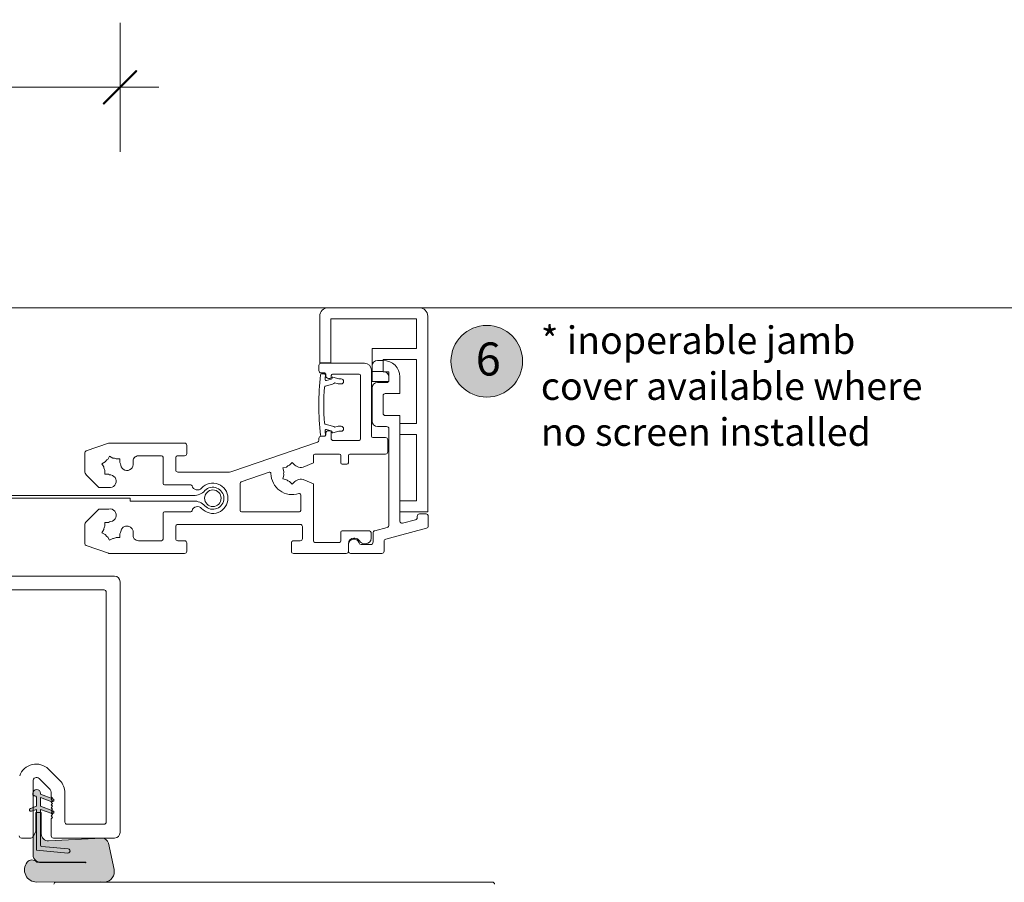
# Model space of a CAD drawing. Units: millimetres. Extents: x -2358 to 2031, y 3613 to 9290.
# Drawn here: x -1644 to -1465, y 4497 to 4654 of the extents above; entities that cross this region are included whole.
import ezdxf

# ---------------------------------------------------------------- set-up
doc = ezdxf.new("R2010")
doc.units = ezdxf.units.MM
doc.header["$LTSCALE"] = 2
doc.header["$PDSIZE"] = -1
for name, color, linetype, lineweight in [('A-Dims', 7, 'Continuous', 18), ('A-Door', 7, 'Continuous', 5), ('A-Hatch', 250, 'Continuous', 5), ('A-Text', 255, 'Continuous', 18)]:
    doc.layers.add(name, color=color, linetype=linetype, lineweight=lineweight)
doc.styles.add('ARIAL', font='Arial.ttf')
doc.styles.add('ARIAL SM', font='Arial.ttf')
doc.dimstyles.new('Scale0002-2 mm DOT', dxfattribs={"dimscale": 5, "dimtxt": 1.25, "dimasz": 0.75, "dimexe": 5, "dimexo": 100, "dimgap": 1, "dimtad": 1, "dimdec": 0, "dimtxsty": 'ARIAL', "dimblk": 'tick', "dimcen": 2, "dimse1": 1, "dimse2": 1, "dimclrd": 5, "dimclre": 5, "dimclrt": 256, "dimaunit": 1, "dimazin": 0, "dimtfac": 1, "dimtdec": 0, "dimtix": 1, "dimtmove": 2, "dimatfit": 3, "dimldrblk": 'LE_arrow', "dimfxl": 1, "dimlwd": -1, "dimarcsym": 0})

# ---------------------------------------------------------------- blocks, each defined once
blk = doc.blocks.new('400jamb')
at = {"layer": 'A-Hatch'}
h = blk.add_hatch(color=256, dxfattribs=at)
h.dxf.hatch_style = 1
edge = h.paths.add_edge_path()
edge.add_line((20.59206162016289, 110.5277756986743), (20.5920616201347, 110.7182756996144))
edge.add_arc((19.89356162013382, 110.7182757007977), 0.698500000000422, 359.9999999028849, 539.9999999028477)
edge.add_line((19.19506162013249, 110.7182757019818), (19.19506161981053, 110.5277757019812))
edge.add_arc((19.44906161980952, 110.5277756986761), 0.2539999999995058, 179.9999992541598, 270.0000001781676)
edge.add_line((19.44906162059942, 110.2737756986762), (19.57606162059937, 110.2737756986762))
edge.add_arc((19.57606162059937, 110.0197756986745), 0.2540000000007012, -2.5579538487363607e-11, 90.0000000000257, ccw=False)
edge.add_line((19.83006162059928, 110.0197756986745), (19.83006162059928, 108.3687756986746))
edge.add_line((19.83006162059928, 108.3687756986746), (18.74390119255486, 107.9734456315473))
edge.add_arc((18.83946162059919, 107.7108955132989), 0.2794000000007148, 109.9999999999562, 289.9999999999608)
edge.add_line((18.9350220486458, 107.4483453950506), (19.83006162059928, 107.7741131592738))
edge.add_line((19.83006162059928, 107.7741131592738), (19.83006162059837, 100.3677756986744))
edge.add_line((19.83006162059837, 100.3677756986744), (25.52331431839866, 99.86968062933649))
edge.add_arc((25.55652065797767, 100.2492308086448), 0.3809999994778195, 264.9999997527309, 445.0000001663664)
edge.add_line((25.58972699481774, 100.6287809881933), (20.82392406009785, 101.0457347186748))
edge.add_arc((20.84606162067985, 101.2987681708746), 0.2539999990568225, 180.0000000000898, 264.99999954579084, ccw=False)
edge.add_line((20.59206162162263, 101.2987681708746), (20.59206162059945, 107.7741131592738))
edge.add_line((20.59206162059945, 107.7741131592738), (22.63010119195861, 107.0323274190741))
edge.add_arc((22.7256616196114, 107.2948775375025), 0.2794000000350117, 250.0000000881127, 430.0000000881778)
edge.add_line((22.82122204726556, 107.5574276559291), (20.59206162050441, 108.3687756986746))
edge.add_line((20.59206162050441, 108.3687756986746), (20.59206162025748, 109.9331131592753))
edge.add_line((20.59206162025748, 109.9331131592753), (22.63010119178034, 109.1913274195221))
edge.add_arc((22.72566161809345, 109.4538775342662), 0.2793999961160416, 250.0000000882009, 430.0000000881889)
edge.add_line((22.82122204440566, 109.7164276490111), (20.59206162016289, 110.5277756986743))
edge = h.paths.add_edge_path()
edge.add_arc((20.59206162010332, 99.58037569836236), 1.371599999962859, 234.5690188129641, 269.9999999999914)
edge.add_line((20.59206162010332, 98.20877569840015), (28.77086162010346, 98.20877569840015))
edge.add_arc((28.77086162010346, 98.1636463360137), 0.0451293623864331, -90, 90, ccw=False)
edge.add_line((28.77086162010346, 98.1185169736282), (20.59206162010241, 98.15391675545106))
edge.add_arc((19.13497176958754, 86.29226953067884), 11.95080690654052, 82.99684647708625, 86.40722955019515)
edge.add_arc((19.01995489955971, 97.48223248987414), 1.135796464733577, 40.48113234174227, 140.6966640802101)
edge.add_arc((19.88386416736466, 96.82247961819394), 2.222499999964834, 141.6429203705441, 270.2499999838788)
edge.add_line((19.89356162162447, 94.60000077482435), (31.54078496582633, 94.65082169697143))
edge.add_arc((32.04563329077564, 96.50134025317129), 1.918147741453219, 254.7402287706202, 371.417977970584)
edge.add_line((33.9258191745198, 96.88106620779672), (32.91513581361778, 101.635957579374))
edge.add_arc((31.72257825993438, 101.3824716474855), 1.219199998569497, 11.99999993951767, 93.00000000462423)
edge.add_line((31.65877026205953, 102.6000007748243), (22.05552828494047, 102.0967161883045))
edge.add_arc((21.98906162086041, 103.364975698244), 1.270000000781672, 179.9999999999923, 272.9999999823887, ccw=False)
edge.add_line((20.71906162007826, 103.364975698244), (20.71906162008054, 107.2257756982435))
edge.add_line((20.71906162008054, 107.2257756982435), (19.70306162014049, 107.2257756982435))
edge.add_line((19.70306162014049, 107.2257756982435), (19.70306162013958, 103.8475756983634))
edge.add_line((19.70306162013958, 103.8475756983634), (19.22046162013839, 102.8126366582619))
edge.add_line((19.22046162013839, 102.8126366582619), (19.22046162014158, 99.58037569836236))
edge.add_arc((20.71276733693458, 99.64263524230866), 1.49360389768821, 182.3890155612849, 232.1800032517439)
h = blk.add_hatch(color=256, dxfattribs=at)
h.dxf.hatch_style = 1
h.paths.add_polyline_path([(20.59206162071996, 107.2257756982772), (19.83006162063247, 107.2257756982772), (19.83006162063157, 100.3677756987081), (25.52331432008987, 99.86968062922372, 1), (25.58972699549759, 100.6287809881714), (20.82392406207964, 101.0457347185383, -0.3888787317419439), (20.59206162165583, 101.2987681708691)])
for p, q in [((89.36638444719937, 198.8000050187011), (72.76638656919977, 198.8000050187011)), ((71.26638352929967, 197.2999945283009), (71.26638352929967, 188.7999996543003)), ((73.26638758240004, 196.8000009656007), (88.8663834338995, 196.8000009656007)), ((73.26638758240004, 188.7999996543003), (73.26638758240004, 196.8000009656007)), ((88.8663834338995, 196.8000009656007), (88.8663834338995, 191.3999989629001)), ((90.86638748709991, 161.7999970913015), (90.86638748709991, 197.2999945283009)), ((80.76638788049966, 191.3999989629001), (80.76638788049966, 185.4000017046992)), ((88.8663834338995, 191.3999989629001), (80.76638788049966, 191.3999989629001)), ((71.11638099020001, 188.3444562554005), (71.11638099020001, 187.3944625257991)), ((71.26638352929967, 188.7999996543003), (73.26638758240004, 188.7999996543003)), ((79.41638737979974, 188.7444630264999), (71.5163877611999, 188.7444630264999)), ((80.76638788049966, 188.2444545627013), (80.76638788049966, 187.2444525361006)), ((82.81638532939996, 189.2444565892001), (81.7663824563997, 189.2444565892001)), ((82.76638448299991, 189.3999949098006), (88.8663834338995, 189.3999949098006)), ((82.76638448299991, 187.2000023723012), (82.76638448299991, 189.3999949098006)), ((88.8663834338995, 189.3999949098006), (88.8663834338995, 177.8000071644992)), ((71.5163877611999, 186.9944557546996), (72.16638386309933, 186.9944557546996)), ((71.61638200339983, 186.7944523692004), (72.11638301669973, 186.7944523692004)), ((72.36638724859857, 186.7944523692004), (72.36638724859857, 186.4944621920003)), ((72.86638081129969, 185.994453728199), (73.16638588969954, 185.994453728199)), ((73.36638182459863, 186.1944571137001), (73.36638182459863, 186.4944621920003)), ((73.5163843637997, 186.0177293420001), (73.5163843637997, 186.0944703220994)), ((73.61638605659938, 186.7444589734004), (78.41638535319998, 186.7444589734004)), ((73.6422693734994, 186.1910596490015), (74.74916487989958, 185.8944669366001)), ((78.6663821346001, 186.4944621920003), (78.6663821346001, 174.9944612384006)), ((80.66638618769957, 175.4944548011008), (80.66638618769957, 187.4944493173989)), ((80.76638788049966, 187.2444525361006), (82.81638532939996, 187.2444525361006)), ((83.81638735589969, 187.2000023723012), (82.76638448299991, 187.2000023723012)), ((83.81638735589969, 185.4000017046992), (83.81638735589969, 187.2000023723012)), ((83.81638735589969, 186.244450509499), (83.81638735589969, 185.6444552540997)), ((85.8163839584995, 183.2444593309991), (85.8163839584995, 186.244450509499)), ((73.60108256399963, 184.9552169442004), (72.27273345049979, 184.5992878079005)), ((72.48692274150015, 185.5884268879999), (73.36814761219966, 185.8245506883004)), ((74.63067829669944, 184.9944666028013), (74.00702744779937, 185.1615682243991)), ((75.14516323869975, 184.9944666028013), (74.63067829669944, 184.9944666028013)), ((74.74916487989958, 185.8944669366001), (75.14516323869975, 185.8944669366001)), ((80.76638788049966, 185.4000017046992), (83.81638735589969, 185.4000017046992)), ((80.76638788049966, 184.2444613576008), (80.76638788049966, 178.2444491982005)), ((83.4163880353999, 185.2444633841005), (81.7663824563997, 185.2444633841005)), ((82.76638448299991, 179.6444579959007), (82.76638448299991, 182.8444525598996)), ((83.16638380349968, 183.2444593309991), (85.8163839584995, 183.2444593309991)), ((85.8163839584995, 179.2444512248011), (83.16638380349968, 179.2444512248011)), ((85.8163839584995, 160.0999534130005), (85.8163839584995, 179.2444512248011)), ((72.27273345049979, 177.6896342635009), (73.60108256399963, 177.3337051271992)), ((74.00702744779937, 177.1273538469995), (74.63067829669944, 177.294455468601)), ((74.63067829669944, 177.294455468601), (75.14516323869975, 177.294455468601)), ((81.7663824563997, 177.2444620728001), (83.4163880353999, 177.2444620728001)), ((88.8663834338995, 177.8000071644992), (85.8163839584995, 177.8000071644992)), ((85.8163839584995, 177.8000071644992), (85.8163839584995, 175.8000031114015)), ((72.16638386309933, 175.4944548011008), (71.5163877611999, 175.4944548011008)), ((72.11638301669973, 175.4944548011008), (71.61638200339983, 175.4944548011008)), ((72.36638724859857, 175.9944632649012), (72.36638724859857, 175.6944581866)), ((73.36814761219966, 176.4643713832001), (72.48692274150015, 176.7004951835006)), ((73.16638588969954, 176.4944568276014), (72.86638081129969, 176.4944568276014)), ((73.36638182459863, 174.9944612384006), (73.36638182459863, 176.2944534420994)), ((73.5163843637997, 176.1944517493002), (73.5163843637997, 176.2711927295004)), ((74.74916487989958, 176.3944551349013), (73.6422693734994, 176.0978624224999)), ((75.14516323869975, 176.3944551349013), (74.74916487989958, 176.3944551349013)), ((83.21638464989972, 175.2444580197007), (80.91638296899963, 175.2444580197007)), ((83.81638735589969, 176.8444553017007), (83.81638735589969, 159.3496948480006)), ((85.8163839584995, 175.8000031114015), (88.8663834338995, 175.8000031114015)), ((88.8663834338995, 175.8000031114015), (88.8663834338995, 163.8000011443992)), ((32.90940880839844, 174.2226704955001), (28.88615861599965, 172.8373542427998)), ((46.7163851862997, 174.2444559932009), (33.03963750659978, 174.2444559932009)), ((47.11638450679989, 172.3444536328015), (47.11638450679989, 173.8444492220997)), ((70.84661036789976, 174.4108125566999), (55.51194459259978, 169.1306605935006)), ((71.11638099020001, 175.0944629310998), (71.11638099020001, 174.7890189290001)), ((78.41638535319998, 174.7444495559011), (73.61638605659938, 174.7444495559011)), ((83.61638397039953, 172.6444587111), (83.61638397039953, 174.8444512486012)), ((28.6163842684, 172.4591329694003), (28.6163842684, 169.1586673259999)), ((33.11168834629962, 171.8780174850999), (32.77625203189973, 171.2970212102009)), ((33.69267717059938, 171.5425774455006), (33.11168834629962, 171.8780174850999)), ((38.37243154709995, 171.9444617629005), (42.56638571680014, 171.9444617629005)), ((42.8163862233996, 171.6944500804002), (42.8163862233996, 166.9444590807006)), ((45.51638349950007, 171.9444617629005), (46.7163851862997, 171.9444617629005)), ((70.11638641419995, 170.663498341999), (70.11638641419995, 171.9944551586995)), ((70.36638319550002, 172.2444519399996), (74.86638486449965, 172.2444519399996)), ((75.11638164579972, 171.9944551586995), (75.11638164579972, 170.6944629549998)), ((76.4663821465001, 170.6944629549998), (76.4663821465001, 171.9944551586995)), ((76.71638637839987, 172.2444519399996), (83.21638464989972, 172.2444519399996)), ((32.31381684600002, 170.8345934749013), (31.73282802169979, 170.4991534352002)), ((31.73282802169979, 170.4991534352002), (32.06826433599963, 169.9181720614015)), ((34.99524354999994, 171.3733151555006), (34.32437464659961, 171.3733151555006)), ((34.99524354999994, 170.7024499774006), (34.99524354999994, 171.3733151555006)), ((45.11638417899985, 169.3944558500998), (45.11638417899985, 171.5444549918002)), ((65.22564649639979, 169.9104979633994), (64.57763224900009, 169.7368696332005)), ((66.26638084709975, 170.7118675113015), (65.79200983109968, 170.2374890446999)), ((66.74075931369998, 170.2374890446999), (66.26638084709975, 170.7118675113015)), ((68.2717195158998, 169.8994114994993), (70.11638641419995, 170.663498341999)), ((75.36638587769994, 170.4444512724994), (76.21638536509998, 170.4444512724994)), ((28.90927776749959, 168.4515625238), (31.16281390249969, 166.1980226636005)), ((32.23752662599963, 169.2864671348989), (32.23752662599963, 168.6156019568007)), ((32.23752662599963, 168.6156019568007), (32.90839552939997, 168.6156019568007)), ((54.6980282669997, 168.9944565295991), (45.51638349950007, 168.9944565295991)), ((62.08515971959967, 168.9614728093002), (56.98499143180015, 167.2053411603001)), ((64.57763224900009, 169.7368696332005), (64.75126802979956, 169.0888628363009)), ((64.75126802979956, 168.4348806738999), (64.57763224900009, 167.7868664265015)), ((43.06638300479971, 166.6944548488), (47.85783648549977, 166.6944548488)), ((56.81638479289995, 166.9689640403012), (56.81638479289995, 162.0444580911999)), ((64.57763224900009, 167.7868664265015), (65.22564649639979, 167.6132380961999)), ((65.79200983109968, 167.2862470149994), (66.26638084709975, 166.8118685484005)), ((66.26638084709975, 166.8118685484005), (66.74075931369998, 167.2862470149994)), ((70.11638641419995, 166.8602451681991), (68.2717195158998, 167.6243320107005)), ((70.11638641419995, 156.4944535493996), (70.11638641419995, 166.8602451681991)), ((-51.87446564380024, 164.7444590926015), (48.36638331469838, 164.7444590926015)), ((31.16281390249969, 166.1980226636005), (32.97637462679996, 166.1980226636005)), ((67.81638473329986, 162.0444580911999), (67.81638473329986, 164.8734286426997)), ((36.86638608639987, 164.2444580793008), (-51.87446564380024, 164.2444580793008)), ((36.86638608639987, 163.744457066), (36.86638608639987, 164.2444580793008)), ((48.36638331469838, 163.744457066), (36.86638608639987, 163.744457066)), ((85.8163839584995, 163.8000011443992), (85.8163839584995, 161.7999970913015)), ((88.8663834338995, 163.8000011443992), (85.8163839584995, 163.8000011443992)), ((31.16281390249969, 162.2908860445004), (28.90927776749959, 160.0373461842)), ((32.97637462679996, 162.2908860445004), (31.16281390249969, 162.2908860445004)), ((42.8163862233996, 161.544457078), (42.8163862233996, 156.7944586276999)), ((47.85783648549977, 161.7944538593001), (43.06638300479971, 161.7944538593001)), ((57.06638157430006, 161.7944538593001), (67.56638795199886, 161.7944538593001)), ((85.8163839584995, 161.7999970913015), (90.86638748709991, 161.7999970913015)), ((88.9663851266996, 160.9880477189999), (88.9663851266996, 160.7296317815999)), ((90.56638240869955, 161.3880470395006), (89.36638444719937, 161.3880470395006)), ((90.96638172929987, 159.1949835419991), (90.96638172929987, 160.9880477189999)), ((28.6163842684, 159.3302413821011), (28.6163842684, 156.0297757387006)), ((32.90839552939997, 159.8733142018), (32.23752662599963, 159.8733142018)), ((32.23752662599963, 159.8733142018), (32.23752662599963, 159.2024490236999)), ((45.11638417899985, 156.9444537162999), (45.11638417899985, 159.0944603084999)), ((45.51638349950007, 159.4944596290015), (67.7163830405998, 159.4944596290015)), ((68.11638236109955, 159.0944603084999), (68.11638236109955, 156.9444537162999)), ((88.66991162359955, 160.3432670236007), (86.3199090963999, 159.7135812043989)), ((32.06826433599963, 158.5707515478016), (31.73282802169979, 157.9897627234004)), ((31.73282802169979, 157.9897627234004), (32.31381684600002, 157.6543226838012)), ((34.99524354999994, 157.1156010031991), (34.99524354999994, 157.7864661813)), ((75.11638164579972, 158.0944582820001), (75.11638164579972, 156.4944535493996)), ((80.1163843280001, 158.3444550633003), (75.36638587769994, 158.3444550633003)), ((80.61638534129997, 156.9944545627013), (80.61638534129997, 157.8444540501014)), ((80.96638381539968, 157.9721793531989), (80.96638381539968, 156.3444584608005)), ((83.51991385279962, 158.963322639499), (81.26285731849973, 158.3585515618006)), ((83.26285392109912, 156.8238958716001), (90.66991567669992, 158.808611333401)), ((28.88615861599965, 155.6515693664014), (32.90940880839844, 154.2662456632005)), ((32.77625203189973, 157.1918874979001), (33.11168834629962, 156.6108986734998)), ((33.11168834629962, 156.6108986734998), (33.69267717059938, 156.9463387131991)), ((34.32437464659961, 157.1156010031991), (34.99524354999994, 157.1156010031991)), ((42.56638571680014, 156.5444543957992), (38.37243154709995, 156.5444543957992)), ((46.7163851862997, 156.5444543957992), (45.51638349950007, 156.5444543957992)), ((47.11638450679989, 154.6444594860004), (47.11638450679989, 156.1444550753012)), ((66.11638575849975, 156.1444550753012), (66.11638575849975, 154.6444594860004)), ((67.7163830405998, 156.5444543957992), (66.51638507899997, 156.5444543957992)), ((74.86638486449965, 156.2444567680004), (70.36638319550002, 156.2444567680004)), ((76.4663821465001, 154.6444594860004), (76.4663821465001, 155.9944599867003)), ((76.4663821465001, 155.8444574475006), (76.4663821465001, 154.6444594860004)), ((77.46638417299981, 156.9944545627013), (77.61638671219951, 156.9944545627013)), ((80.46638280209982, 155.8444574475006), (78.80802512230001, 155.8444574475006)), ((79.3484380846994, 155.9944599867003), (79.6163833146984, 155.9944599867003)), ((82.96638786849962, 154.6444594860004), (82.96638786849962, 156.4375236630003)), ((33.03963750659978, 154.2444601655006), (46.7163851862997, 154.2444601655006)), ((66.51638507899997, 154.2444601655006), (76.06638282599943, 154.2444601655006)), ((76.86638146699987, 154.2444601655006), (82.56638109740014, 154.2444601655006)), ((-5.579538046700236, 150.1000002026003), (34.02046173869894, 150.1000002026003)), ((35.02046003999931, 149.0999981761006), (35.02046003999931, 103.5999990999999)), ((32.12046310369988, 147.6000025868006), (-2.179538234499887, 147.6000025868006)), ((32.52046242419965, 105.5000014603001), (32.52046242419965, 147.2000032663)), ((22.01567649899971, 115.1047870517004), (24.09784928019963, 113.0226179956989)), ((19.22046080289874, 112.9307597874995), (19.22046080289874, 103.0000001192002)), ((22.3300798242999, 111.3903820515015), (20.33007949649982, 113.3903786540013)), ((22.52046078499962, 110.1000010967), (22.52046078499962, 110.9307631849997)), ((19.19506177370022, 110.7182726264), (19.19506177370022, 110.5277761817005)), ((19.44906324209978, 110.2737784385999), (19.57606211369966, 110.2737784385999)), ((19.83005985679983, 110.0197732448005), (19.83005985679983, 108.3687767386)), ((20.59206053680009, 110.5277761817005), (20.59206053680009, 110.7182726264)), ((22.82122209730005, 109.7164303064001), (20.59206053680009, 110.5277761817005)), ((20.59206053680009, 109.9331155418995), (22.63009980379957, 109.1913282870991)), ((20.59206053680009, 108.3687767386), (20.59206053680009, 109.9331155418995)), ((22.77046129169958, 109.8500043153999), (22.52046078499962, 110.1000010967)), ((22.52046078499962, 109.6000000833992), (22.77046129169958, 109.8500043153999)), ((22.77046129169958, 109.3500033020991), (22.52046078499962, 109.6000000833992)), ((22.52046078499962, 109.0999990702012), (22.77046129169958, 109.3500033020991)), ((22.77046129169958, 108.8500022888011), (22.52046078499962, 109.0999990702012)), ((25.02046212609912, 110.7952296733992), (25.02046212609912, 105.5000014603001)), ((19.83005985679983, 108.3687767386), (18.74390304149983, 107.9734489322)), ((18.93502160969956, 107.4483469128017), (19.83005985679983, 107.7741160988998)), ((19.83005985679983, 107.7741160988998), (19.83005985679983, 100.3677770495005)), ((22.82122209730005, 107.5574308634004), (20.59206053680009, 108.3687767386)), ((20.59206053680009, 107.7741160988998), (22.63009980379957, 107.0323288441004)), ((20.59206053680009, 101.2987680732994), (20.59206053680009, 107.7741160988998)), ((22.52046078499962, 108.5999980568995), (22.77046129169958, 108.8500022888011)), ((22.77046129169958, 108.3500012755003), (22.52046078499962, 108.5999980568995)), ((22.52046078499962, 108.1000044942002), (22.77046129169958, 108.3500012755003)), ((22.77046129169958, 107.8500002621995), (22.52046078499962, 108.1000044942002)), ((22.52046078499962, 107.6000034809003), (22.77046129169958, 107.8500002621995)), ((22.77046129169958, 107.3499992489996), (22.52046078499962, 107.6000034809003)), ((22.52046078499962, 107.1000024675995), (22.77046129169958, 107.3499992489996)), ((20.71906313359978, 107.2257757186999), (19.70306098519995, 107.2257757186999)), ((19.70306098519995, 107.2257757186999), (19.70306098519995, 103.8475744425995)), ((20.71906313359978, 103.3649742603002), (20.71906313359978, 107.2257757186999)), ((22.77046129169958, 106.8500019609992), (22.52046078499962, 107.1000024675995)), ((22.52046078499962, 106.6000014543005), (22.77046129169958, 106.8500019609992)), ((22.77046129169958, 106.3500009477002), (22.52046078499962, 106.6000014543005)), ((22.52046078499962, 106.100000441098), (22.77046129169958, 106.3500009477002)), ((22.52046078499962, 103.0000001192002), (22.52046078499962, 106.100000441098)), ((19.70306098519995, 103.8475744425995), (19.22046080289874, 102.8126366435999)), ((25.42046144669985, 105.1000021398013), (32.12046310369988, 105.1000021398013)), ((18.82046148239988, 102.6000007987013), (17.12046250759886, 102.6000007987013)), ((19.22046080289874, 102.8126366435999), (19.22046080289874, 99.5803773403013)), ((31.65876925049997, 102.6000007987013), (22.05552965459992, 102.0967178047003)), ((34.02046173869894, 102.6000007987013), (22.92046010549984, 102.6000007987013)), ((19.83005985679983, 100.3677770495005), (25.52331298650006, 99.8696796596005)), ((25.58972746189966, 100.6287820637008), (20.82392260489996, 101.0457351803988)), ((33.92582073870017, 96.88106551770124), (32.91513457949986, 101.635958999399)), ((20.59206053680009, 98.20877388120059), (28.77086088119859, 98.20877388120059)), ((28.77086088119859, 98.11851754780128), (20.59206053680009, 98.15391525620086)), ((19.89356115519967, 94.59999948740005), (31.54078558150013, 94.65081989759985)), ((102.6000013953999, 94.59999948740005), (23.40000182449967, 94.59999948740005)), ((31.54078558150013, 94.65081989759985), (31.79225757779932, 94.59999948740005))]:
    blk.add_line(p, q)
blk.add_circle((51.86638442499952, 164.2444566037011), 1.5)
for centre, radius, start, end in [((72.76638442499963, 197.3000007749006), 1.5, 90, 180), ((89.36638442499952, 197.3000007749006), 1.5, 0, 90), ((71.51638442499963, 188.3444566037004), 0.4000000000000341, 90, 180), ((79.4163844249997, 187.4944566037011), 1.25, 0, 90), ((81.76638442499961, 188.2444566037009), 1, 90, 180), ((82.81638442499934, 186.2444566037001), 3.000000000000055, 0, 90), ((71.51638442499963, 187.3944566036998), 0.4000000000000341, 180, 270), ((120.9705510916997, 181.1444566037007), 49.85416666669396, 173.698567173492, 186.3014328265079), ((71.61638442499952, 186.5944566036996), 0.1999999999999886, 90, 173.698567173492), ((72.1163835835996, 186.5944566036996), 0.2000000000000332, 353.6985758418182, 90), ((72.1663844249997, 186.7944566037013), 0.2000000000000455, 0, 90), ((121.4705842066996, 181.1444604119006), 49.45420000000006, 173.6985758418181, 174.5977606744931), ((72.86638442499952, 186.4944566037001), 0.500000000000057, 180, 270), ((73.1663844249997, 186.1944566037), 0.2000000000000455, 270, 0), ((73.61638442499951, 186.4944566037001), 0.25, 90, 180), ((73.31638433709986, 186.0177306583991), 0.1999999999999886, 284.9999999999944, 0), ((73.61638433709959, 186.0944633572007), 0.0999999999999781, 75.00000000000556, 180), ((78.4163844249997, 186.4944566037001), 0.25, 0, 90), ((82.81638442499934, 186.2444566037001), 1, 0, 90), ((121.4705842066996, 181.1444604119006), 49.45420000000002, 176.2030695725207, 183.7969304274793), ((72.32449631729969, 184.4060954019996), 0.2000000000000492, 104.9999999999944, 176.2030695725207), ((72.43515728869986, 185.7816065823999), 0.2000000000000514, 174.5977606744931, 284.9999999999944), ((73.3163831713, 186.0177297180007), 1.09999999999832, 284.9999999999944, 308.8923290742851), ((75.14516442909962, 185.4444633571993), 0.4500000000001024, 270, 90), ((81.76638442499961, 184.2444566037001), 1, 90, 180), ((83.4163844249997, 185.6444566037007), 0.4000000000000341, 270, 0), ((83.1663844249997, 182.8444566036996), 0.4000000000000341, 90, 180), ((83.1663844249997, 179.6444566036998), 0.4000000000000625, 180, 270), ((72.32449631729969, 177.8828254218988), 0.1999999999999925, 183.7969304274793, 254.9999999998033), ((73.3163831713, 176.2711911058004), 1.100000000000274, 51.10767092647581, 74.99999999980331), ((75.14516442909962, 176.8444574666), 0.4500000000000739, 270, 90), ((81.76638442499961, 178.2444566037002), 1, 180, 270), ((83.4163844249997, 176.8444566037004), 0.3999999999999773, 0, 90), ((71.51638442499963, 175.0944566036996), 0.4000000000000341, 90, 180), ((71.61638442499952, 175.6944566037009), 0.200000000000026, 186.3014328265079, 270), ((72.1163844245998, 175.6944566037009), 0.2000000000000171, 270, 6.301433000197907), ((72.1663844249997, 175.6944566037009), 0.2000000000000455, 270, 0), ((72.43515728869986, 176.5073142414012), 0.2000000000000799, 74.99999999980331, 185.4022393255069), ((121.4705842066996, 181.1444604119006), 49.45419999999998, 185.4022393255069, 186.3014330001979), ((72.86638442499952, 175.9944566037001), 0.500000000000057, 90, 180), ((73.1663844249997, 176.2944566036994), 0.2000000000000455, 0, 90), ((73.31638433709986, 176.2711901654002), 0.2000000000000455, 0, 74.99999999980331), ((73.61638433709959, 176.1944574666004), 0.100000000000033, 180, 284.9999999999944), ((80.9163844249997, 175.4944566037002), 0.25, 180, 270), ((83.21638442499986, 174.8444566037005), 0.4000000000000341, 0, 90), ((33.03963778509979, 173.8444566037005), 0.4000000000000132, 90, 108.9999999999957), ((46.71638442499989, 173.8444566037005), 0.4000000000000057, 0, 90), ((70.71638442499987, 174.7890156435005), 0.3999999999999864, 288.9999999999957, 0), ((73.61638442499951, 174.9944566037011), 0.25, 180, 270), ((78.4163844249997, 174.9944566037011), 0.2499999999999716, 270, 0), ((29.01638442499962, 172.4591393765013), 0.4000000000000132, 108.9999999999957, 180), ((38.37243320519974, 170.9444566037), 1, 90, 191.295918476692), ((42.56638442499934, 171.6944566037), 0.25, 0, 90), ((45.51638442499959, 171.5444566037013), 0.4000000000000057, 90, 180), ((46.71638442499989, 172.3444566037005), 0.4000000000000057, 270, 0), ((70.36638442499952, 171.9944566037011), 0.2500000000000568, 90, 180), ((74.86638442499951, 171.9944566037011), 0.25, 0, 90), ((76.7163844249999, 171.9944566037011), 0.25, 90, 180), ((83.21638442499986, 172.6444566036998), 0.4000000000000341, 270, 0), ((33.61638442499952, 169.9944566037002), 1.550000000000061, 182.821263647882, 207.178736352096), ((33.61638442499952, 169.9944566037002), 1.550000000000043, 122.8212636478989, 147.178736352119), ((33.61638442499952, 169.9944566037002), 1.550000000000022, 62.82126364789203, 87.17873635210434), ((33.61638442499952, 169.9944566037002), 1.549999999999984, 9.569055312706356, 27.17873635209606), ((36.27881652460019, 170.4432943412012), 1.149999999999997, 189.5690553127063, 9.569055312706356), ((33.61638442499952, 169.9944566037002), 3.849999999999955, 9.569055312706356, 11.29591847669201), ((66.26638442499961, 168.7618698693004), 1.549999999999995, 107.8212636479164, 132.1787363520965), ((66.26638442499961, 168.7618698693004), 1.550000000000033, 54.56905531268129, 72.1787363520836), ((67.8316320091999, 170.9618698693002), 1.150000000000034, 234.5690553126813, 292.5000000000133), ((75.36638442499952, 170.6944566037), 0.25, 180, 270), ((76.2163844249999, 170.6944566037), 0.25, 270, 0), ((29.61638442499952, 169.1586701660999), 1.000000000000007, 180, 225.0000000000092), ((33.61638442499952, 169.9944566037002), 1.550000000000069, 242.821263647892, 260.4309446872958), ((33.16754668739986, 167.3320245040013), 1.149999999999997, 260.4309446872958, 80.43094468730865), ((45.51638442499959, 169.3944566036998), 0.4000000000000341, 180, 270), ((54.69802790230004, 171.4944566037002), 2.499999999999943, 270, 288.9999999999957), ((62.16654939579985, 168.7250903443), 0.2500000000000821, 0.5139853209165341, 108.9999999999957), ((66.26638442499961, 168.7618698693004), 3.849999999999995, 180.5139853209164, 288.4860146790801), ((66.26638442499961, 168.7618698693004), 1.549999999999985, 167.8212636478783, 192.1787363521215), ((43.06638442499933, 166.9444566037), 0.25, 180, 270), ((47.85783334309964, 166.4444566037), 0.2500000000000053, 13.88654036261657, 90), ((49.07129945309953, 166.7444566037002), 0.9999999999999891, 193.8865403626166, 318.1896851042017), ((51.86638442499952, 164.2444566037011), 2.750000000000023, 221.8103148957983, 138.1896851042017), ((51.86638442499952, 164.2444566037011), 2.000000000000014, 223.6028189727126, 136.3971810272874), ((57.06638442499934, 166.9689627125999), 0.2499999999999971, 108.9999999999957, 180), ((66.26638442499961, 168.7618698693004), 1.549999999999988, 227.8212636479035, 252.1787363520836), ((66.26638442499961, 168.7618698693004), 1.550000000000006, 287.8212636479164, 305.4309446873187), ((67.8316320091999, 166.5618698693006), 1.150000000000003, 67.49999999998676, 125.4309446873187), ((48.36638442499952, 167.5777899370005), 2.833333333333256, 270, 316.3971810272874), ((67.56638442499934, 164.8734254502014), 0.25, 0, 108.48601467908), ((49.07129945309953, 161.7444566037002), 1.000000000000007, 41.81031489579829, 166.1134596373834), ((48.36638442499952, 160.9111232702989), 2.833333333333348, 43.60281897271261, 90), ((33.16754668739986, 161.156888703299), 1.149999999999997, 279.5690553126913, 99.5690553127042), ((43.06638442499933, 161.5444566036994), 0.25, 90, 180), ((47.85783334309964, 162.0444566037013), 0.2500000000000284, 270, 346.1134596373834), ((57.06638442499934, 162.0444566037013), 0.25, 180, 270), ((67.56638442499934, 162.0444566037013), 0.2500000000000284, 270, 0), ((89.36638442499952, 160.9880501430989), 0.4000000000000057, 90, 180), ((90.56638442499936, 160.9880501430989), 0.4000000000000341, 0, 90), ((29.61638442499952, 159.3302430413014), 1, 134.9999999999908, 180), ((33.61638442499952, 158.4944566037011), 1.550000000000022, 152.8212636479039, 177.178736352118), ((33.61638442499952, 158.4944566037011), 1.550000000000004, 99.5690553127042, 117.1787363521079), ((36.27881652460019, 158.0456188661001), 1.149999999999989, 350.4309446872936, 170.4309446872936), ((45.51638442499959, 159.0944566036996), 0.4000000000000057, 90, 180), ((67.71638442499987, 159.0944566036996), 0.4000000000000057, 0, 90), ((83.4163844249997, 159.3496965732993), 0.3999999999999949, 284.9999999999944, 0), ((86.21638442499989, 160.0999543121006), 0.4000000000000341, 180, 284.9999999999944), ((88.56638442499933, 160.7296349143007), 0.4000000000000341, 284.9999999999944, 0), ((90.56638442499936, 159.1949809383004), 0.4000000000000341, 284.9999999999944, 0), ((33.61638442499952, 158.4944566037011), 1.550000000000043, 212.8212636478809, 237.178736352101), ((33.61638442499952, 158.4944566037011), 1.549999999999984, 332.8212636479038, 350.4309446872936), ((38.37243320519974, 157.5444566036994), 1, 168.704081523308, 270), ((33.61638442499952, 158.4944566037011), 3.850000000000001, 348.704081523308, 350.4309446872936), ((75.36638442499952, 158.0944566037005), 0.25, 90, 180), ((80.1163844249995, 157.8444566037005), 0.5, 0, 90), ((81.3663844249995, 157.9721797844004), 0.4000000000000341, 104.9999999999944, 180), ((29.01638442499962, 156.029773830799), 0.4000000000000225, 180, 251.0000000000044), ((33.61638442499952, 158.4944566037011), 1.549999999999995, 272.8212636478957, 297.1787363521079), ((42.56638442499934, 156.7944566036995), 0.25, 270, 0), ((45.51638442499959, 156.9444566037), 0.4000000000000057, 180, 270), ((46.71638442499989, 156.1444566036998), 0.4000000000000057, 0, 90), ((66.51638442499961, 156.1444566036998), 0.4000000000000057, 90, 180), ((67.71638442499987, 156.9444566037), 0.4000000000000341, 270, 0), ((70.36638442499952, 156.4944566037002), 0.25, 180, 270), ((74.86638442499951, 156.4944566037002), 0.25, 270, 0), ((77.4663844249999, 155.994456603701), 1, 90, 180), ((77.4663844249999, 155.8444566037005), 1.000000000000021, 16.6015495989885, 180), ((77.6163844249995, 155.994456603701), 1, 29.99999999999729, 90), ((78.80802521149963, 156.2444566037011), 0.4000000000000055, 196.6015495989885, 270), ((79.34843523249947, 156.9944566037011), 1.00000000000003, 209.9999999999972, 270), ((79.61638442499951, 156.9944566037011), 1, 270, 0), ((80.46638442499987, 156.3444566037006), 0.5, 270, 0), ((83.36638442499952, 156.4375258084991), 0.3999999999999949, 104.9999999999944, 180), ((33.03963778509979, 154.6444566036998), 0.4000000000000057, 251.0000000000044, 270), ((46.71638442499989, 154.6444566036998), 0.4000000000000057, 270, 0), ((66.51638442499961, 154.6444566036998), 0.4000000000000057, 180, 270), ((76.06638442499934, 154.6444566036998), 0.4000000000000057, 270, 0), ((76.86638442499951, 154.6444566036998), 0.4000000000000341, 180, 270), ((82.56638442499934, 154.6444566036998), 0.4000000000000341, 270, 0), ((34.02046162019997, 149.1000007747998), 1.000000000000025, 0, 90), ((32.12046162019988, 147.2000007748011), 0.4000000000000057, 0, 90), ((19.78828990059992, 112.8773999225013), 3.150000000000022, 45.00000082442555, 161.5651824636744), ((19.87046162019987, 112.9307619912006), 0.6500000000000214, 45.00000082442555, 180), ((21.87046162019988, 110.7952282628002), 3.150000000000022, 0, 45.00000082442555), ((19.89356162019976, 110.7182757007995), 0.6984999999999957, 359.9999999029187, 179.9999999029187), ((21.87046162019988, 110.9307620487998), 0.6500000000000057, 0, 45.00000082442555), ((19.44906161990002, 110.5277756986988), 0.2540000000000192, 179.9999992539902, 270.0000001779955), ((19.57606162059983, 110.0197756986999), 0.2539999999999907, 0, 90), ((22.72566161809937, 109.4538775343008), 0.2793999961165981, 250.0000000881919, 70.00000008819191), ((18.83946162059965, 107.7108955132989), 0.2794000000000848, 110.0000000000104, 290.0000000000103), ((22.72566161969962, 107.2948775374998), 0.2794000000341961, 250.0000000881919, 70.00000008811845), ((25.42046162019961, 105.5000007747994), 0.4000000000000057, 180, 270), ((32.12046162019988, 105.5000007747994), 0.4000000000000057, 270, 0), ((17.12046162019987, 103.0000007748012), 0.4000000000000057, 180, 270), ((18.82046162020015, 103.0000007748012), 0.3999999999999773, 270, 0), ((21.98906162089997, 103.3649756983004), 1.270000000781664, 180, 272.9999999823939), ((22.92046162019961, 103.0000007748012), 0.4000000000000057, 180, 270), ((31.72257825999987, 101.382471647501), 1.219199998568929, 11.99999993960299, 93.00000000470324), ((34.02046162019997, 103.6000007747998), 1, 270, 0), ((20.8460616206994, 101.2987681708992), 0.2539999990565857, 180, 264.9999995456042), ((25.55652065799951, 100.2492308086994), 0.3809999994785865, 264.999999752604, 85.00000016639606), ((19.01995489959972, 97.48223248990051), 1.135796464735059, 40.48113234180854, 140.6966640800943), ((20.7127673369996, 99.64263524230046), 1.493603897688284, 182.3890155612977, 232.1800032516777), ((20.59206162009969, 99.58037569840052), 1.371599999962143, 234.5690188129783, 270), ((19.88386416740013, 96.8224796182003), 2.222499999965691, 141.6429203705997, 270.2499999839024), ((19.1349717696994, 86.29226953070064), 11.95080690657719, 82.99684647730761, 86.40722955040172), ((28.77086162009982, 98.16364633599918), 0.0451293623865752, 270, 90), ((32.04563329079974, 96.5013402532004), 1.918147741453365, 277.5905923273996, 11.4179779706188), ((23.4000000005999, 94.20000077480108), 0.4000000000000057, 90, 180), ((102.6000000005997, 94.20000077480108), 0.4000000000000341, 0, 90)]:
    blk.add_arc(centre, radius, start, end)
blk = doc.blocks.new('tick')
h = blk.add_hatch(color=256)
h.paths.add_polyline_path([(0.8176776695296787, 0.7823223304703456), (0.7823223304703513, 0.817677669529673), (0, 0.0353553390593273), (0, 9.2e-15), (0.0353553390593366, 9.2e-15)])
h.paths.add_polyline_path([(0, -0.0353553390593271), (0, 9.2e-15), (-0.0353553390593184, 9.2e-15), (-0.8176776695296601, -0.782322330470327), (-0.7823223304703332, -0.8176776695296544)])
for p, q in [((0, -3.124999999999991), (0, 3.125000000000008)), ((-0.8176776695296601, -0.782322330470327), (0.7823223304703513, 0.817677669529673)), ((-0.782322330470333, -0.8176776695296544), (0.8176776695296784, 0.7823223304703455)), ((-1.875, 9.2e-15), (1.875, 9.2e-15))]:
    blk.add_line(p, q)
for points in [[(0.8176776695296784, 0.7823223304703455), (0.7823223304703513, 0.817677669529673)], [(-0.8176776695296601, -0.782322330470327), (-0.782322330470333, -0.8176776695296544)]]:
    blk.add_lwpolyline(points)
blk = doc.blocks.new('*D59')
at = {"layer": 'A-Dims', "color": 5}
blk.add_line((-1782.200457621093, 4641.611711582958), (-1629.479995375051, 4641.611711582958), dxfattribs=at)
at = {"layer": 'Defpoints', "color": 0}
for p in [(-1625.729995375052, 4641.611711582958), (-1785.950457621093, 4528.011719544234), (-1625.729995375052, 4520.433863147103)]:
    blk.add_point(p, dxfattribs=at)
at = {"layer": 'A-Dims', "color": 5, "xscale": 3.75, "yscale": 3.75, "zscale": 3.75, "rotation": 180}
blk.add_blockref('tick', (-1785.950457621093, 4641.611711582958), dxfattribs=at)
at = {"layer": 'A-Dims', "color": 5, "xscale": 3.75, "yscale": 3.75, "zscale": 3.75}
blk.add_blockref('tick', (-1625.729995375052, 4641.611711582958), dxfattribs=at)
at = {"layer": 'A-Dims', "insert": (-1705.840226498072, 4649.779344597965), "char_height": 6.25, "attachment_point": 5, "style": 'ARIAL'}
blk.add_mtext('160', dxfattribs=at)
blk = doc.blocks.new('LE_arrow')
h = blk.add_hatch(color=256)
h.paths.add_polyline_path([(-0.3464101615139921, 0), (0, 0), (-1.096965511463209, 1.900000000000281), (-1.356773132598379, 1.75)])
h.paths.add_polyline_path([(-1.356773132598379, -1.75), (-1.096965511463209, -1.900000000000281), (0, 0), (-0.3464101615139923, 0)])
at = {"color": 0, "flags": 128}
for points in [[(0, 0), (-1.096965511463209, 1.900000000000281), (-1.356773132598379, 1.75), (-0.3464101615139923, 0), (-1.356773132598379, -1.75), (-1.096965511463209, -1.900000000000281), (0, 0)], [(0, 0), (-2.27331668493987, 0)]]:
    blk.add_lwpolyline(points, dxfattribs=at)
at = {"flags": 128}
for points in [[(-1.356773132598379, 1.75), (-1.096965511463209, 1.900000000000281)], [(-1.356773132598379, -1.75), (-1.096965511463209, -1.900000000000281)]]:
    blk.add_lwpolyline(points, dxfattribs=at)

msp = doc.modelspace()

# ---------------------------------------------------------------- hatches: boundary and pattern name
at = {"layer": 'A-Hatch'}
h = msp.add_hatch(color=256, dxfattribs=at)
h.dxf.hatch_style = 1
edge = h.paths.add_edge_path()
edge.add_arc((-1559.150645921553, 4591.914698124301), 6.5, 0, 360)

# ---------------------------------------------------------------- linework, layer by layer
msp.add_lwpolyline([(-1664.92999397735, 4601.611720831241), (113.4290794716509, 4601.611720831243)], dxfattribs=at)
msp.add_circle((-1559.150645921553, 4591.914698124301), 6.5, dxfattribs=at)

# ---------------------------------------------------------------- block references
at = {"layer": 'A-Door'}
msp.add_blockref('400jamb', (-1660.750455415051, 4402.811715812542), dxfattribs=at)

# ---------------------------------------------------------------- texts
at = {"layer": 'A-Dims', "insert": (-1549.340346404729, 4598.23874032302), "char_height": 5, "attachment_point": 1, "style": 'ARIAL SM'}
msp.add_mtext_dynamic_manual_height_columns('* inoperable jamb cover available where no screen installed', width=71.27505716132146, gutter_width=62.5, heights=[0], dxfattribs=at)
at = {"layer": 'A-Text', "insert": (-1561.155258462358, 4595.326117198966), "char_height": 6, "attachment_point": 1, "style": 'ARIAL'}
msp.add_mtext_dynamic_manual_height_columns('{\\fArial|b1|i0|c0|p34;6}', width=19.60014010671148, gutter_width=62.5, heights=[0], dxfattribs=at)

# ---------------------------------------------------------------- dimensions: what is measured, and where the dimension line sits
at = {"layer": 'A-Dims'}
dim = msp.add_linear_dim(base=(-1625.729995375052, 4641.611711582958), p1=(-1785.950457621093, 4528.011719544234), p2=(-1625.729995375052, 4520.433863147103), dimstyle='Scale0002-2 mm DOT', override={"dimfxl": 5}, dxfattribs=at)
dim.commit()
dim.dimension.update_dxf_attribs({"geometry": '*D59', "text_midpoint": (-1705.840226498072, 4649.779344597965)})

doc.saveas('drawing.dxf')
